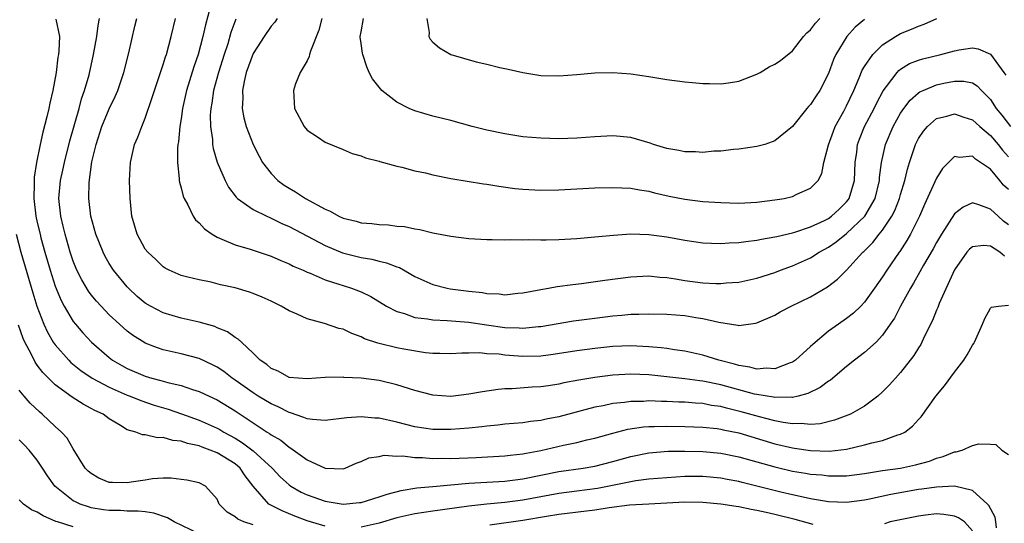
# Model space of a CAD drawing. Units: inches. Extents: x 2517000 to 2520000, y 1539000 to 1542000.
# Drawn here: x 2517175 to 2517285, y 1540395 to 1540451 of the extents above; entities that cross this region are included whole.
import ezdxf

# ---------------------------------------------------------------- set-up
doc = ezdxf.new("R2010")
doc.units = ezdxf.units.IN
doc.header["$MEASUREMENT"] = 0
doc.layers.add('LD25171539_2ft', color=63, linetype='Continuous')

msp = doc.modelspace()

# ---------------------------------------------------------------- linework, layer by layer
at = {"layer": 'LD25171539_2ft'}
for points, elevation in [([(2517196.24, 1540452.24), (2517195.7, 1540450.3), (2517195.42, 1540449), (2517194.88, 1540447), (2517194.39, 1540445.61), (2517193.59, 1540443), (2517193.16, 1540441), (2517193, 1540439.83), (2517192.86, 1540439), (2517192.7, 1540437.3), (2517192.64, 1540437), (2517192.59, 1540436.59), (2517192.58, 1540435), (2517192.79, 1540433.21), (2517192.79, 1540433), (2517192.81, 1540432.81), (2517193, 1540432.17), (2517193.22, 1540431.23), (2517193.32, 1540431), (2517193.73, 1540430.27), (2517194.33, 1540429), (2517194.6, 1540428.6), (2517195, 1540428.28), (2517195.6, 1540427.6), (2517196.46, 1540427), (2517197, 1540426.67), (2517197.53, 1540426.47), (2517199, 1540425.82), (2517200.66, 1540425.34), (2517203, 1540424.56), (2517204.08, 1540424.08), (2517205, 1540423.71), (2517205.47, 1540423.46), (2517206.57, 1540423), (2517207, 1540422.79), (2517207.33, 1540422.67), (2517209, 1540421.93), (2517210.53, 1540421.47), (2517211, 1540421.3), (2517211.95, 1540421), (2517212.71, 1540420.71), (2517213, 1540420.59), (2517214.08, 1540420.08), (2517215.85, 1540419), (2517217, 1540418.4), (2517217.82, 1540418.18), (2517219, 1540417.76), (2517220.4, 1540417.6), (2517221, 1540417.48), (2517222.57, 1540417.43), (2517225, 1540417.24), (2517226.94, 1540416.94), (2517229, 1540416.65), (2517230.6, 1540416.6), (2517231, 1540416.56), (2517232.75, 1540416.75), (2517233, 1540416.76), (2517236.64, 1540417.36), (2517239, 1540417.68), (2517241, 1540417.92), (2517242, 1540418), (2517243, 1540418.1), (2517243.89, 1540418.11), (2517245, 1540418.17), (2517247, 1540418.13), (2517249, 1540417.97), (2517250.24, 1540417.76), (2517251, 1540417.65), (2517252.78, 1540417.22), (2517254.89, 1540416.89), (2517255, 1540416.86), (2517256.88, 1540417.12), (2517257, 1540417.14), (2517259, 1540418.02), (2517259.62, 1540418.38), (2517260.85, 1540419), (2517263, 1540420.03), (2517264.86, 1540421.14), (2517266, 1540422), (2517267, 1540423), (2517268.81, 1540425), (2517268.91, 1540425.09), (2517269.92, 1540426.08), (2517270.62, 1540427), (2517271, 1540427.46), (2517272.04, 1540429), (2517272.37, 1540429.63), (2517272.89, 1540431), (2517273, 1540431.42), (2517273.48, 1540433), (2517273.76, 1540434.24), (2517274, 1540435), (2517274.53, 1540436.53), (2517274.67, 1540437), (2517275, 1540437.64), (2517275.54, 1540438.46), (2517276, 1540439), (2517277, 1540439.87), (2517278.15, 1540440.15), (2517279, 1540440.41), (2517280.04, 1540440.04), (2517281, 1540439.74), (2517281.81, 1540439), (2517283, 1540438), (2517283.84, 1540437), (2517284.35, 1540436.35), (2517285, 1540435.61)], 7114), ([(2517179.07, 1540450.93), (2517179.45, 1540449), (2517179.39, 1540447.39), (2517179.34, 1540447), (2517179.29, 1540446.71), (2517179.09, 1540445), (2517178.74, 1540443), (2517178.41, 1540441.59), (2517178.29, 1540441), (2517178.07, 1540440.07), (2517177.63, 1540438.37), (2517177.33, 1540437), (2517176.92, 1540435), (2517176.66, 1540433.34), (2517176.64, 1540433), (2517176.66, 1540432.66), (2517176.6, 1540431), (2517176.85, 1540429), (2517177, 1540428.31), (2517177.3, 1540427), (2517177.41, 1540426.59), (2517177.83, 1540425), (2517178.42, 1540423), (2517179, 1540421.22), (2517179.65, 1540419.65), (2517180, 1540419), (2517181, 1540417.3), (2517181.23, 1540417), (2517182.05, 1540416.05), (2517183.03, 1540415), (2517185, 1540413.29), (2517185.38, 1540413), (2517186.4, 1540412.4), (2517187, 1540412.08), (2517189, 1540411.22), (2517189.72, 1540411), (2517190.73, 1540410.73), (2517191.5, 1540410.5), (2517193, 1540410.17), (2517194.26, 1540409.74), (2517195, 1540409.53), (2517196.11, 1540409), (2517197, 1540408.59), (2517199, 1540407.37), (2517202.58, 1540405), (2517202.84, 1540404.85), (2517203, 1540404.71), (2517204.09, 1540404.09), (2517205, 1540403.31), (2517205.21, 1540403.21), (2517207, 1540401.92), (2517209, 1540400.99), (2517211, 1540400.93), (2517211.23, 1540401), (2517212.47, 1540401.53), (2517213, 1540401.72), (2517213.86, 1540402.14), (2517215, 1540402.3), (2517215.58, 1540402.42), (2517217, 1540402.32), (2517217.66, 1540402.34), (2517219, 1540402.16), (2517219.84, 1540402.16), (2517221, 1540402.07), (2517221.91, 1540402.09), (2517223, 1540402.08), (2517225.82, 1540402.18), (2517229, 1540402.35), (2517229.57, 1540402.43), (2517231, 1540402.57), (2517231.35, 1540402.65), (2517233, 1540402.94), (2517235.53, 1540403.53), (2517237, 1540403.84), (2517238.12, 1540404.12), (2517239, 1540404.31), (2517241, 1540404.89), (2517242.68, 1540405.32), (2517244.42, 1540405.58), (2517245, 1540405.61), (2517245.61, 1540405.61), (2517247, 1540405.65), (2517249, 1540405.63), (2517251, 1540405.56), (2517252.61, 1540405.39), (2517253, 1540405.33), (2517253.26, 1540405.26), (2517255, 1540404.9), (2517259, 1540403.71), (2517261, 1540403.23), (2517261.21, 1540403.21), (2517263, 1540402.94), (2517265.11, 1540402.89), (2517267, 1540403.11), (2517269, 1540403.57), (2517269.81, 1540403.81), (2517271, 1540404.08), (2517272.68, 1540404.68), (2517273, 1540404.76), (2517273.46, 1540405), (2517274.34, 1540405.66), (2517275, 1540406.41), (2517275.29, 1540406.71), (2517276.93, 1540409), (2517277.87, 1540410.13), (2517279, 1540411.67), (2517280.04, 1540413), (2517280.42, 1540413.58), (2517281, 1540414.66), (2517281.14, 1540414.86), (2517281.22, 1540415), (2517282.12, 1540417), (2517282.36, 1540417.64), (2517283, 1540418.8), (2517283.11, 1540418.89), (2517283.9, 1540419), (2517285, 1540419.12)], 7106), ([(2517284.56, 1540424.56), (2517284.03, 1540425), (2517283, 1540425.69), (2517282.23, 1540425.77), (2517281, 1540425.62), (2517280.66, 1540425.34), (2517280.37, 1540425), (2517279, 1540423.05), (2517277.3, 1540419.3), (2517277.14, 1540418.86), (2517277, 1540418.56), (2517276.57, 1540417.43), (2517275.68, 1540415.68), (2517275.37, 1540415), (2517275.24, 1540414.76), (2517275, 1540414.39), (2517274.49, 1540413.51), (2517273, 1540411.62), (2517272.43, 1540411), (2517271.76, 1540410.24), (2517271, 1540409.46), (2517270.48, 1540409), (2517269, 1540407.89), (2517267.42, 1540407), (2517267.13, 1540406.87), (2517265.67, 1540406.33), (2517264.07, 1540405.93), (2517263, 1540405.84), (2517261.95, 1540405.95), (2517261, 1540405.9), (2517259.95, 1540406.05), (2517259, 1540406.25), (2517257.32, 1540406.68), (2517255.26, 1540407.26), (2517253.65, 1540407.65), (2517253, 1540407.83), (2517251.97, 1540407.97), (2517251, 1540408.17), (2517250.21, 1540408.21), (2517249, 1540408.32), (2517248.33, 1540408.33), (2517247, 1540408.4), (2517246.4, 1540408.4), (2517245, 1540408.46), (2517244.42, 1540408.42), (2517243, 1540408.41), (2517242.3, 1540408.3), (2517241, 1540408.17), (2517239.92, 1540407.92), (2517239, 1540407.76), (2517235, 1540406.7), (2517233.58, 1540406.42), (2517233, 1540406.28), (2517231.84, 1540406.16), (2517231, 1540406.02), (2517229, 1540405.87), (2517228.23, 1540405.77), (2517227, 1540405.67), (2517226.42, 1540405.58), (2517225, 1540405.43), (2517223, 1540405.27), (2517221, 1540405.3), (2517219, 1540405.59), (2517217, 1540406.1), (2517215, 1540406.54), (2517214.55, 1540406.55), (2517213, 1540406.68), (2517211.43, 1540406.57), (2517209, 1540406.29), (2517207.6, 1540406.4), (2517207, 1540406.48), (2517206.64, 1540406.64), (2517205.15, 1540407.15), (2517205, 1540407.18), (2517203.8, 1540407.8), (2517203, 1540408.13), (2517201.56, 1540409), (2517201, 1540409.36), (2517199, 1540410.78), (2517198.66, 1540411), (2517197.73, 1540411.73), (2517197, 1540412.22), (2517196.49, 1540412.49), (2517195, 1540413.19), (2517193, 1540413.72), (2517191, 1540414.16), (2517190.38, 1540414.38), (2517189, 1540414.9), (2517188.83, 1540415), (2517187.7, 1540415.7), (2517187, 1540416.23), (2517186.13, 1540417), (2517185, 1540418.05), (2517184.09, 1540419), (2517183.57, 1540419.57), (2517183, 1540420.26), (2517182.68, 1540420.68), (2517181.94, 1540421.94), (2517181.41, 1540423), (2517181, 1540424), (2517180.66, 1540425), (2517180.09, 1540427), (2517179.89, 1540427.89), (2517179.62, 1540429), (2517179.4, 1540431), (2517179.59, 1540433), (2517179.85, 1540434.15), (2517180.02, 1540435), (2517180.62, 1540437.38), (2517181.64, 1540441), (2517181.92, 1540442.08), (2517182.26, 1540443), (2517182.75, 1540444.75), (2517183.25, 1540447), (2517183.63, 1540449), (2517183.78, 1540450.22), (2517183.93, 1540451)], 7108), ([(2517285, 1540428.04), (2517284.46, 1540428.46), (2517283.84, 1540429), (2517283, 1540429.8), (2517281.71, 1540430.29), (2517281, 1540430.5), (2517279.97, 1540430.03), (2517279, 1540429.29), (2517277.54, 1540427), (2517277, 1540426.08), (2517276.62, 1540425.38), (2517275.55, 1540423.55), (2517275.16, 1540422.84), (2517274.44, 1540421.56), (2517274.09, 1540421), (2517273, 1540419), (2517272.32, 1540417.68), (2517271.86, 1540417), (2517271, 1540415.77), (2517270.27, 1540415), (2517269, 1540413.86), (2517267.88, 1540413), (2517267, 1540412.28), (2517265.21, 1540410.79), (2517265, 1540410.66), (2517264.05, 1540409.95), (2517262.7, 1540409.3), (2517261.62, 1540409), (2517261, 1540408.86), (2517260.87, 1540408.87), (2517259, 1540408.84), (2517258.87, 1540408.87), (2517257, 1540409.17), (2517256.77, 1540409.23), (2517253, 1540410.25), (2517251, 1540410.66), (2517250.69, 1540410.69), (2517249, 1540410.93), (2517247, 1540411.16), (2517245, 1540411.36), (2517243, 1540411.44), (2517241, 1540411.33), (2517239, 1540411.09), (2517237.21, 1540410.79), (2517235.54, 1540410.46), (2517235, 1540410.33), (2517233.84, 1540410.16), (2517233, 1540410.02), (2517232.02, 1540409.98), (2517229.82, 1540409.82), (2517229, 1540409.8), (2517228.26, 1540409.74), (2517226.51, 1540409.49), (2517225, 1540409.2), (2517223, 1540408.97), (2517221, 1540409.09), (2517219, 1540409.62), (2517217, 1540410.27), (2517215, 1540410.74), (2517213.01, 1540410.99), (2517211.09, 1540411.09), (2517211, 1540411.11), (2517209, 1540411.06), (2517207, 1540410.91), (2517205, 1540411.06), (2517203.78, 1540411.78), (2517203, 1540412.07), (2517202.53, 1540412.53), (2517201.8, 1540413), (2517201, 1540413.78), (2517199.69, 1540415), (2517199.34, 1540415.34), (2517199, 1540415.52), (2517198.16, 1540416.16), (2517197, 1540416.6), (2517196.73, 1540416.73), (2517195, 1540417.22), (2517193, 1540417.67), (2517191, 1540418.25), (2517189.57, 1540419), (2517189, 1540419.35), (2517188.1, 1540420.1), (2517187.16, 1540421), (2517187, 1540421.17), (2517185.49, 1540423), (2517185, 1540423.76), (2517184.54, 1540424.54), (2517184.31, 1540425), (2517183.51, 1540427), (2517182.95, 1540429), (2517182.72, 1540431), (2517182.76, 1540432.76), (2517183.07, 1540435.07), (2517183.53, 1540437), (2517184.18, 1540439), (2517185, 1540440.95), (2517185.67, 1540442.33), (2517185.94, 1540443), (2517186.61, 1540445), (2517187.19, 1540447.19), (2517187.86, 1540450.14), (2517188.08, 1540451)], 7110), ([(2517285, 1540431.97), (2517284.46, 1540432.46), (2517284.04, 1540433), (2517283, 1540434.23), (2517281.9, 1540435), (2517281.35, 1540435.35), (2517281, 1540435.68), (2517279.54, 1540435.54), (2517279, 1540435.65), (2517278.33, 1540435), (2517277.68, 1540434.32), (2517277, 1540433.26), (2517275.68, 1540430.32), (2517275.12, 1540429), (2517274.11, 1540427), (2517273.7, 1540426.3), (2517272.91, 1540425.09), (2517272.83, 1540425), (2517271.46, 1540423), (2517271, 1540422.26), (2517270.12, 1540421), (2517269, 1540419.45), (2517268.57, 1540419), (2517267.78, 1540418.22), (2517267, 1540417.62), (2517266.1, 1540417), (2517265, 1540416.21), (2517263.24, 1540414.76), (2517263, 1540414.52), (2517261.31, 1540413), (2517261, 1540412.79), (2517260.71, 1540412.71), (2517259, 1540412.05), (2517258.11, 1540412.11), (2517257, 1540412.01), (2517256.23, 1540412.23), (2517255, 1540412.41), (2517254.55, 1540412.55), (2517252.78, 1540413), (2517251, 1540413.56), (2517249, 1540414), (2517247.86, 1540414.14), (2517247, 1540414.29), (2517246.37, 1540414.37), (2517245, 1540414.49), (2517243, 1540414.58), (2517241, 1540414.51), (2517239, 1540414.3), (2517237, 1540414.04), (2517234.37, 1540413.63), (2517233, 1540413.46), (2517231, 1540413.42), (2517229.51, 1540413.51), (2517229, 1540413.55), (2517228.36, 1540413.65), (2517227, 1540413.71), (2517226.2, 1540413.8), (2517225, 1540413.77), (2517224.22, 1540413.78), (2517223, 1540413.71), (2517221.75, 1540413.75), (2517221, 1540413.75), (2517220.17, 1540413.83), (2517217.77, 1540414.23), (2517217, 1540414.39), (2517214.88, 1540414.88), (2517213.39, 1540415.39), (2517213, 1540415.59), (2517211.96, 1540415.96), (2517211, 1540416.43), (2517210.54, 1540416.54), (2517208.94, 1540417.06), (2517207, 1540417.59), (2517205.88, 1540418.12), (2517205, 1540418.49), (2517204.13, 1540419), (2517203, 1540419.57), (2517202.01, 1540420.01), (2517201, 1540420.43), (2517200.58, 1540420.58), (2517199, 1540421.06), (2517197.39, 1540421.39), (2517196.32, 1540421.68), (2517195, 1540421.92), (2517193.75, 1540422.25), (2517193, 1540422.42), (2517191.67, 1540423), (2517191.23, 1540423.23), (2517191, 1540423.37), (2517190.18, 1540424.18), (2517189.28, 1540425), (2517189, 1540425.35), (2517188.09, 1540427), (2517187.51, 1540429), (2517187.31, 1540431), (2517187.26, 1540433), (2517187.36, 1540435), (2517187.81, 1540437), (2517188.19, 1540437.81), (2517188.61, 1540439), (2517189, 1540439.91), (2517189.79, 1540442.21), (2517190.02, 1540443), (2517191, 1540445.9), (2517191.25, 1540446.75), (2517191.35, 1540447), (2517191.88, 1540449), (2517192.36, 1540451)], 7112), ([(2517199.08, 1540450.92), (2517198.54, 1540449.46), (2517198.17, 1540448.17), (2517197.79, 1540447), (2517197.16, 1540445), (2517196.61, 1540443), (2517196.42, 1540441.58), (2517196.3, 1540441), (2517196.24, 1540440.24), (2517196.25, 1540439), (2517196.47, 1540437.53), (2517196.49, 1540437), (2517196.55, 1540436.55), (2517197.02, 1540435.02), (2517197.88, 1540433), (2517198.26, 1540432.25), (2517199.12, 1540431.12), (2517199.25, 1540431), (2517201, 1540429.77), (2517202.54, 1540429), (2517202.86, 1540428.86), (2517203, 1540428.81), (2517204.21, 1540428.21), (2517205, 1540427.87), (2517209, 1540425.76), (2517210.94, 1540424.94), (2517213, 1540424.41), (2517214.22, 1540424.22), (2517215, 1540424.01), (2517215.84, 1540423.84), (2517217, 1540423.38), (2517217.29, 1540423.29), (2517219, 1540422.32), (2517221, 1540421.4), (2517222.59, 1540421), (2517222.93, 1540420.93), (2517225, 1540420.68), (2517226.51, 1540420.51), (2517227, 1540420.42), (2517228.37, 1540420.37), (2517229, 1540420.28), (2517230.44, 1540420.44), (2517231, 1540420.48), (2517233, 1540420.86), (2517233.86, 1540421), (2517234.82, 1540421.18), (2517236.57, 1540421.43), (2517237.52, 1540421.52), (2517240.11, 1540421.89), (2517243, 1540422.27), (2517243.69, 1540422.31), (2517245, 1540422.37), (2517246.23, 1540422.23), (2517247, 1540422.18), (2517247.96, 1540422.04), (2517249, 1540421.86), (2517251, 1540421.6), (2517252.47, 1540421.53), (2517253, 1540421.53), (2517253.59, 1540421.59), (2517255, 1540421.69), (2517257, 1540422.12), (2517259, 1540422.75), (2517259.64, 1540423), (2517261, 1540423.49), (2517263, 1540424.39), (2517263.94, 1540425), (2517265, 1540425.58), (2517265.84, 1540426.16), (2517267, 1540427.1), (2517269.01, 1540429), (2517270.16, 1540431), (2517270.65, 1540433), (2517270.67, 1540433.33), (2517270.88, 1540435), (2517271.31, 1540437), (2517272.17, 1540439), (2517273, 1540440.47), (2517273.37, 1540441), (2517274.08, 1540441.92), (2517275, 1540442.73), (2517275.16, 1540442.84), (2517275.5, 1540443), (2517277, 1540443.64), (2517277.82, 1540443.82), (2517279, 1540444.05), (2517280.05, 1540444.05), (2517281, 1540443.84), (2517281.52, 1540443.52), (2517282, 1540443), (2517283, 1540442), (2517283.65, 1540441), (2517284.26, 1540440.26), (2517285.21, 1540439)], 7116), ([(2517203.66, 1540451), (2517203.4, 1540450.6), (2517203, 1540450.14), (2517202.23, 1540449), (2517201, 1540447.12), (2517200.24, 1540445), (2517200, 1540444), (2517199.81, 1540443), (2517199.85, 1540442.15), (2517199.78, 1540441), (2517199.95, 1540439.95), (2517200.22, 1540439), (2517201, 1540437), (2517201.68, 1540435.68), (2517202.06, 1540435), (2517203, 1540433.77), (2517203.75, 1540433), (2517204.47, 1540432.47), (2517205, 1540432.14), (2517205.73, 1540431.73), (2517206.81, 1540431), (2517209, 1540429.79), (2517209.57, 1540429.57), (2517210.52, 1540429), (2517211, 1540428.78), (2517212.45, 1540428.45), (2517213, 1540428.28), (2517214.19, 1540428.19), (2517215, 1540428.09), (2517216.04, 1540428.04), (2517217, 1540427.92), (2517217.85, 1540427.85), (2517219, 1540427.61), (2517219.54, 1540427.54), (2517221, 1540427.16), (2517223, 1540426.78), (2517225, 1540426.54), (2517227, 1540426.41), (2517227.58, 1540426.42), (2517229, 1540426.38), (2517229.59, 1540426.41), (2517231, 1540426.38), (2517231.59, 1540426.41), (2517233, 1540426.38), (2517233.6, 1540426.4), (2517235, 1540426.41), (2517237, 1540426.52), (2517239, 1540426.7), (2517241.08, 1540426.92), (2517243, 1540427.04), (2517245, 1540426.98), (2517247, 1540426.7), (2517249, 1540426.34), (2517251, 1540426.06), (2517251.97, 1540426.03), (2517253, 1540425.97), (2517253.94, 1540426.06), (2517255, 1540426.07), (2517255.79, 1540426.21), (2517257, 1540426.33), (2517257.54, 1540426.46), (2517259, 1540426.7), (2517259.23, 1540426.77), (2517261, 1540427.18), (2517261.24, 1540427.24), (2517263, 1540427.82), (2517264.54, 1540428.54), (2517265, 1540428.77), (2517265.32, 1540429), (2517266.19, 1540429.81), (2517267, 1540430.61), (2517267.18, 1540430.82), (2517267.29, 1540431), (2517267.87, 1540433), (2517267.96, 1540435), (2517268.12, 1540436.12), (2517268.21, 1540437), (2517268.42, 1540437.58), (2517269, 1540439), (2517270.06, 1540441), (2517270.36, 1540441.64), (2517271.05, 1540442.95), (2517271.44, 1540443.44), (2517272.61, 1540445), (2517272.79, 1540445.21), (2517273, 1540445.36), (2517274.01, 1540445.99), (2517275, 1540446.37), (2517275.47, 1540446.53), (2517277.49, 1540447), (2517279, 1540447.41), (2517279.52, 1540447.52), (2517281, 1540447.75), (2517281.64, 1540447.64), (2517283, 1540447.05), (2517284.5, 1540445), (2517284.7, 1540444.7)], 7118), ([(2517208.63, 1540451), (2517208.29, 1540449.71), (2517207.37, 1540447.37), (2517207.27, 1540447), (2517207.23, 1540446.77), (2517207, 1540446.29), (2517206.24, 1540445), (2517205.73, 1540443.73), (2517205.48, 1540443), (2517205.61, 1540441), (2517206.66, 1540439), (2517207, 1540438.6), (2517208.17, 1540437.83), (2517209, 1540437.26), (2517211, 1540436.43), (2517212, 1540436), (2517213, 1540435.73), (2517213.49, 1540435.49), (2517215, 1540435.13), (2517215.09, 1540435.09), (2517217, 1540434.57), (2517217.53, 1540434.47), (2517219, 1540434.07), (2517220.18, 1540433.82), (2517221, 1540433.61), (2517223, 1540433.21), (2517226.61, 1540432.61), (2517227, 1540432.56), (2517228.34, 1540432.34), (2517230.11, 1540432.11), (2517231, 1540432.02), (2517233, 1540431.9), (2517235, 1540431.93), (2517239, 1540432.17), (2517241, 1540432.22), (2517243, 1540432.12), (2517243.95, 1540431.95), (2517245, 1540431.79), (2517245.63, 1540431.63), (2517247.26, 1540431.26), (2517249, 1540430.91), (2517251, 1540430.66), (2517253, 1540430.52), (2517255, 1540430.47), (2517257, 1540430.57), (2517259, 1540430.82), (2517260.05, 1540431), (2517261, 1540431.22), (2517261.45, 1540431.45), (2517263, 1540432.12), (2517263.82, 1540433), (2517264.25, 1540433.75), (2517264.48, 1540435), (2517264.97, 1540436.97), (2517265.53, 1540438.47), (2517265.74, 1540439), (2517266.68, 1540440.68), (2517267, 1540441.29), (2517267.8, 1540443), (2517268.4, 1540444.4), (2517268.74, 1540445.26), (2517269, 1540445.68), (2517269.9, 1540447), (2517271, 1540448.08), (2517272.43, 1540449), (2517272.79, 1540449.21), (2517273, 1540449.33), (2517274.2, 1540449.8), (2517275, 1540450.17), (2517275.64, 1540450.36), (2517277.04, 1540451)], 7120), ([(2517269, 1540450.89), (2517267.97, 1540450.03), (2517267.01, 1540449), (2517265.82, 1540447), (2517265.56, 1540446.44), (2517265, 1540444.87), (2517264.02, 1540443), (2517263.6, 1540442.4), (2517263, 1540441.42), (2517262.78, 1540441.22), (2517262.58, 1540441), (2517261, 1540439), (2517259, 1540437.39), (2517258.72, 1540437.28), (2517257.89, 1540437), (2517257, 1540436.75), (2517255, 1540436.48), (2517254.43, 1540436.43), (2517253, 1540436.26), (2517252.24, 1540436.24), (2517251, 1540436.11), (2517250.19, 1540436.19), (2517249, 1540436.18), (2517248.34, 1540436.34), (2517247, 1540436.56), (2517245.54, 1540437), (2517245.14, 1540437.14), (2517243, 1540437.75), (2517241, 1540437.94), (2517239, 1540437.83), (2517237, 1540437.68), (2517235, 1540437.63), (2517233, 1540437.68), (2517231, 1540437.86), (2517229, 1540438.16), (2517227, 1540438.58), (2517225.36, 1540439), (2517223, 1540439.66), (2517221, 1540440.15), (2517219, 1540440.72), (2517218.34, 1540441), (2517217, 1540441.68), (2517215.33, 1540443), (2517215.17, 1540443.17), (2517214.28, 1540444.28), (2517213.91, 1540445), (2517213.63, 1540445.63), (2517213.19, 1540447), (2517213.15, 1540447.15), (2517213, 1540448.24), (2517212.92, 1540448.92), (2517212.92, 1540449), (2517213, 1540449.52), (2517213.29, 1540451)], 7122), ([(2517220.33, 1540451), (2517220.56, 1540449.44), (2517220.55, 1540449), (2517220.69, 1540448.69), (2517221, 1540448.37), (2517221.73, 1540447.73), (2517222.97, 1540447), (2517225.82, 1540446.18), (2517227, 1540445.94), (2517228.43, 1540445.57), (2517229.38, 1540445.38), (2517231, 1540444.99), (2517233, 1540444.68), (2517235, 1540444.62), (2517237, 1540444.78), (2517239, 1540444.95), (2517241, 1540445), (2517243, 1540444.86), (2517245, 1540444.57), (2517247, 1540444.23), (2517249, 1540443.96), (2517249.87, 1540443.87), (2517251, 1540443.79), (2517251.76, 1540443.76), (2517253, 1540443.75), (2517253.86, 1540443.86), (2517255, 1540444.04), (2517257, 1540444.81), (2517257.37, 1540445), (2517258.39, 1540445.61), (2517259, 1540445.92), (2517259.65, 1540446.35), (2517261, 1540447.41), (2517262.22, 1540449), (2517262.59, 1540449.41), (2517263, 1540449.75), (2517263.53, 1540450.47), (2517264.03, 1540451)], 7124), ([(2517174.64, 1540427), (2517175.18, 1540425), (2517176.49, 1540420.49), (2517176.96, 1540419), (2517177.74, 1540417), (2517178.13, 1540416.13), (2517178.78, 1540415), (2517179, 1540414.69), (2517180.49, 1540413), (2517180.74, 1540412.74), (2517181.85, 1540411.85), (2517183.09, 1540411), (2517185, 1540410), (2517187, 1540409.12), (2517187.32, 1540409), (2517188.5, 1540408.5), (2517190, 1540408), (2517191.54, 1540407.54), (2517193.03, 1540407.03), (2517195, 1540406.34), (2517197, 1540405.45), (2517197.29, 1540405.29), (2517197.74, 1540405), (2517199, 1540404.31), (2517199.82, 1540403.82), (2517201, 1540402.92), (2517203.13, 1540401), (2517204.02, 1540400.02), (2517205, 1540399.13), (2517205.19, 1540399), (2517206.33, 1540398.33), (2517207, 1540398.02), (2517209, 1540397.32), (2517211, 1540397), (2517212.84, 1540397.16), (2517213, 1540397.18), (2517215, 1540397.8), (2517215.89, 1540398.11), (2517217.48, 1540398.52), (2517219.21, 1540398.79), (2517221, 1540398.96), (2517223, 1540399.14), (2517225, 1540399.31), (2517229, 1540399.55), (2517231, 1540399.81), (2517235, 1540400.61), (2517237.7, 1540401), (2517239, 1540401.22), (2517241, 1540401.74), (2517243, 1540402.3), (2517245, 1540402.68), (2517247.14, 1540402.86), (2517249, 1540402.88), (2517251, 1540402.84), (2517253, 1540402.67), (2517255, 1540402.25), (2517259, 1540401.12), (2517261, 1540400.67), (2517262.44, 1540400.44), (2517263, 1540400.33), (2517264.23, 1540400.23), (2517265, 1540400.12), (2517266.15, 1540400.15), (2517267, 1540400.14), (2517269, 1540400.4), (2517271, 1540400.72), (2517272.99, 1540400.99), (2517274.66, 1540401.34), (2517276.22, 1540401.78), (2517277, 1540402.11), (2517277.72, 1540402.28), (2517279, 1540402.82), (2517279.18, 1540402.82), (2517279.86, 1540403), (2517281, 1540403.5), (2517281.7, 1540403.7), (2517283, 1540403.66), (2517283.61, 1540403.61), (2517284.27, 1540403), (2517285, 1540402.52)], 7104), ([(2517209, 1540394.54), (2517207.39, 1540395), (2517207, 1540395.12), (2517205.65, 1540395.65), (2517204.24, 1540396.24), (2517202.9, 1540396.9), (2517202.75, 1540397), (2517201, 1540398.98), (2517200.13, 1540400.13), (2517199.55, 1540401), (2517199, 1540401.45), (2517197, 1540402.69), (2517196.24, 1540403), (2517195.32, 1540403.32), (2517195, 1540403.47), (2517193.72, 1540403.72), (2517193, 1540403.98), (2517192.06, 1540404.06), (2517191, 1540404.39), (2517190.35, 1540404.35), (2517189, 1540404.7), (2517188.68, 1540404.68), (2517187.96, 1540405), (2517187, 1540405.26), (2517186.25, 1540405.75), (2517185, 1540406.47), (2517184.33, 1540407), (2517183.41, 1540407.41), (2517183, 1540407.64), (2517182.09, 1540408.09), (2517180.87, 1540408.87), (2517179, 1540410.26), (2517177.62, 1540411.62), (2517177, 1540412.46), (2517176.76, 1540412.76), (2517176.31, 1540413.69), (2517175.61, 1540415), (2517175.42, 1540415.42), (2517174.9, 1540416.9)], 7102), ([(2517201, 1540394.67), (2517199.97, 1540395), (2517199.3, 1540395.3), (2517199, 1540395.58), (2517198.1, 1540396.1), (2517197.24, 1540397), (2517197.15, 1540397.15), (2517197, 1540397.52), (2517195.7, 1540399), (2517195, 1540399.36), (2517193.64, 1540399.64), (2517193, 1540399.74), (2517191.88, 1540399.88), (2517191, 1540399.86), (2517189.81, 1540399.81), (2517189, 1540399.66), (2517187.42, 1540399.42), (2517187, 1540399.34), (2517185.37, 1540399.38), (2517185, 1540399.41), (2517183.86, 1540399.86), (2517183, 1540400.39), (2517182.66, 1540400.66), (2517182.34, 1540401), (2517181, 1540403.12), (2517180.31, 1540404.31), (2517179.69, 1540405), (2517179, 1540405.62), (2517177.53, 1540407), (2517177.24, 1540407.24), (2517176.21, 1540408.21), (2517175.53, 1540409), (2517175, 1540409.66)], 7100), ([(2517195, 1540393.7), (2517192.22, 1540395), (2517191.48, 1540395.48), (2517189.97, 1540395.97), (2517189, 1540396.12), (2517188.21, 1540396.21), (2517187, 1540396.21), (2517186.26, 1540396.26), (2517185, 1540396.28), (2517184.37, 1540396.37), (2517183, 1540396.59), (2517182.68, 1540396.68), (2517181.76, 1540397), (2517181.23, 1540397.23), (2517181, 1540397.37), (2517178.96, 1540399), (2517178.13, 1540400.13), (2517177.58, 1540401), (2517177, 1540401.86), (2517176.09, 1540403), (2517175.56, 1540403.56), (2517175, 1540404.13)], 7098), ([(2517283.66, 1540394.34), (2517283.6, 1540395), (2517283.52, 1540395.52), (2517282.83, 1540396.83), (2517282.66, 1540397), (2517281, 1540398.52), (2517278.98, 1540398.98), (2517277, 1540398.89), (2517275.36, 1540398.64), (2517275, 1540398.6), (2517271.93, 1540398.07), (2517269.54, 1540397.54), (2517269, 1540397.44), (2517267, 1540397.18), (2517265, 1540397.24), (2517263, 1540397.57), (2517261.85, 1540397.85), (2517261, 1540398.02), (2517259.68, 1540398.32), (2517255.38, 1540399.38), (2517255, 1540399.49), (2517253.72, 1540399.72), (2517253, 1540399.87), (2517251, 1540400.05), (2517249, 1540400.05), (2517247, 1540399.92), (2517245, 1540399.75), (2517243.57, 1540399.57), (2517243, 1540399.47), (2517239.28, 1540398.72), (2517237, 1540398.41), (2517235, 1540398.16), (2517231, 1540397.44), (2517229, 1540397.17), (2517227, 1540396.98), (2517225, 1540396.75), (2517221, 1540396.21), (2517219, 1540395.91), (2517217, 1540395.45), (2517215, 1540394.87), (2517213, 1540394.43)], 7102), ([(2517181, 1540394.47), (2517179.26, 1540395), (2517179.07, 1540395.07), (2517177.67, 1540395.67), (2517177, 1540396.1), (2517176.37, 1540396.37), (2517175.47, 1540397), (2517175, 1540397.47)], 7096), ([(2517263.28, 1540394.72), (2517261.28, 1540395.28), (2517259, 1540395.84), (2517258.04, 1540396.04), (2517257, 1540396.29), (2517256.38, 1540396.38), (2517255, 1540396.69), (2517254.72, 1540396.72), (2517253, 1540396.99), (2517251, 1540397.17), (2517249, 1540397.19), (2517245, 1540397), (2517242.86, 1540396.86), (2517240.58, 1540396.58), (2517239, 1540396.33), (2517235, 1540395.82), (2517233.61, 1540395.61), (2517231, 1540395.18), (2517227.34, 1540394.66)], 7100), ([(2517281, 1540394), (2517280.11, 1540395), (2517279.46, 1540395.46), (2517279, 1540395.66), (2517277.83, 1540395.83), (2517277, 1540395.89), (2517275.76, 1540395.76), (2517275, 1540395.66), (2517273.33, 1540395.33), (2517271.86, 1540395), (2517271.21, 1540394.79)], 7100)]:
    msp.add_lwpolyline(points, dxfattribs=dict(at, elevation=elevation))

doc.saveas('drawing.dxf')
